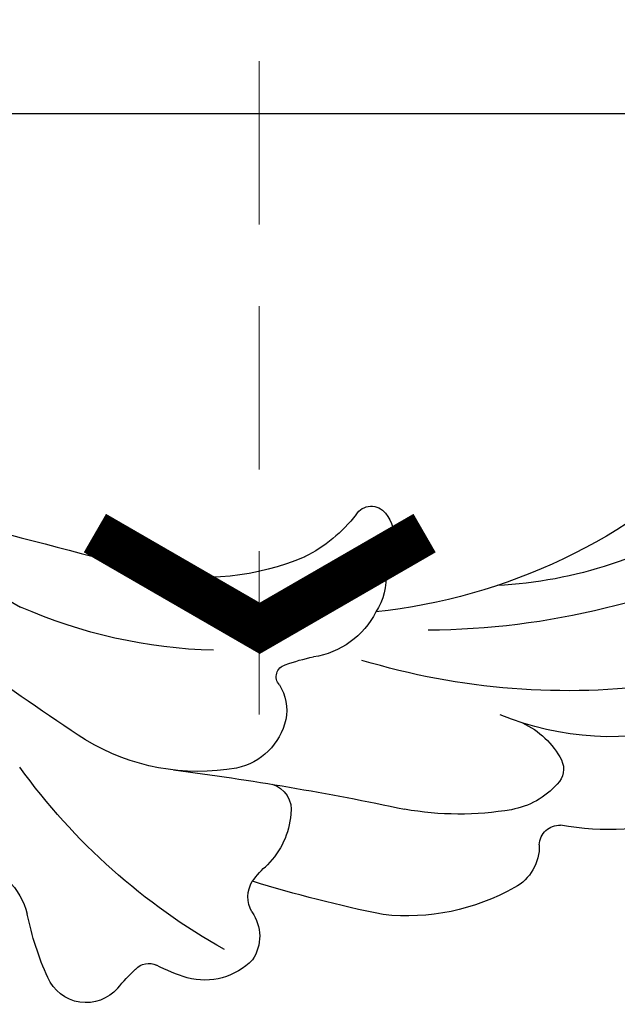
# Model space of a CAD drawing. Units: millimetres. Extents: x 715 to 5755, y 1278 to 2466.
# Drawn here: x 3266 to 3285, y 1757 to 1787 of the extents above; entities that cross this region are included whole.
import ezdxf

# ---------------------------------------------------------------- set-up
doc = ezdxf.new("R2010")
doc.units = ezdxf.units.MM
doc.linetypes.add('HIDDEN', pattern=[9.525, 6.35, -3.175])
for name, color, linetype in [('H-08.木作(細線)', 8, 'Continuous'), ('IE-DIM', 3, 'Continuous'), ('文字', 4, 'Continuous')]:
    doc.layers.add(name, color=color, linetype=linetype)
doc.styles.add('CHINA', font='SIMPLEX.shx')
doc.dimstyles.new('DN-1', dxfattribs={"dimtxt": 2.6, "dimasz": 1, "dimexe": 1, "dimexo": 2, "dimgap": 0.5, "dimtad": 1, "dimdec": 0, "dimzin": 9, "dimdsep": 46, "dimtxsty": 'CHINA', "dimblk": 'ARCHTICK', "dimcen": 2, "dimdle": 1, "dimclrd": 5, "dimclre": 8, "dimclrt": 4, "dimadec": 1, "dimazin": 2, "dimtfac": 0.416667, "dimtdec": 0, "dimtix": 1, "dimtmove": 2, "dimatfit": 0, "dimldrblk": 'CCC', "dimfxl": 4, "dimfxlon": 1, "dimtzin": 0, "dimlwd": 25, "dimlwe": 25, "dimarcsym": 0})

# ---------------------------------------------------------------- blocks, each defined once
blk = doc.blocks.new('SE-21005L-d')
at = {"layer": 'H-08.木作(細線)'}
for centre, radius, start, end in [((-10.191, 18.312), 17.93, 224.5456, 263.4955), ((132.978, -532.914), 552.171, 103.21603, 104.50084), ((-12.058, 3.235), 0.551, 30.7099, 142.2891), ((-15.2, 14.762), 13.439, 235.7469, 266.6156), ((-11.322, 2.647), 1.494, 141.7303, 217.3777), ((-7.801, 6.439), 4.78, 217.6805, 242.724), ((-13.529, 23.678), 23.739, 242.3451, 269.2073), ((-6.785, 9.601), 8.075, 246.5973, 280.7229), ((5.603, -11.421), 13.757, 88.9294, 119.4556), ((-10.65, 1.515), 1.873, 173.0886, 212.9137), ((-9.886, 1.657), 2.608, 206.3994, 260.9994), ((-7.457, 15.18), 15.92, 271.0069, 293.2944), ((-11.531, -6.882), 6.09, 69.6498, 78.2834), ((-18.03, 20.298), 22.204, 261.6736, 286.2953), ((-9.519, -1.539), 0.382, 317.6711, 73.8952), ((-98.852, 142.666), 174.724, 303.18668, 304.59538), ((-7.969, -2.604), 1.502, 147.5125, 190.5187), ((-19.513, 5.83), 9.157, 253.946, 291.7893), ((-15.758, -5.276), 2.581, 114.091, 151.9329), ((-7.493, -2.443), 2.001, 192.554, 257.4663), ((-6.69, 2.317), 6.826, 259.5563, 300.6068), ((-19.506, 2.452), 8.67, 227.5876, 279.8441), ((-17.452, -4.351), 0.652, 153.6627, 225.1505), ((4.493, -92.009), 88.161, 96.81075, 101.554), ((-17.12, 7.3), 19.79, 298.7727, 323.6914), ((-16.017, -3.134), 2.532, 221.5682, 259.2192), ((-8.823, -5.676), 0.812, 104.4256, 190.0519), ((-14.789, 3.906), 9.678, 259.8732, 279.6623), ((-7.129, -5.648), 2.499, 183.8913, 224.4865), ((-17.999, -6.721), 0.63, 1.3671, 92.2166), ((-15.902, -6.758), 1.468, 177.981, 241.2257), ((-10.717, -9.502), 2.771, 34.9228, 49.3625), ((0.781, -9.595), 2.308, 104.1222, 164.7806), ((-20.512, 32.459), 42.139, 280.9184, 286.6412), ((-9.234, -8.397), 0.925, 329.3651, 31.3783), ((-13.208, -2.124), 6.828, 240.1267, 275.6934), ((-7.379, -9.636), 1.308, 144.0836, 213.6266), ((-10.59, -7.055), 9.346, 335.2945, 348.0536), ((-6.968, -8.921), 2.079, 223.7863, 284.6315), ((-7.928, -5.818), 5.326, 286.1992, 297.3347), ((-5.243, -11.034), 0.54, 40.4981, 116.3817), ((-8.909, -15.038), 5.966, 39.1004, 46.891), ((-3.289, -10.429), 1.303, 220.5297, 335.895)]:
    blk.add_arc(centre, radius, start, end, dxfattribs=at)
blk = doc.blocks.new('_ArchTick')
at = {"color": 0, "linetype": 'ByBlock', "const_width": 0.15}
blk.add_lwpolyline([(-0.5, -0.5), (0.5, 0.5)], dxfattribs=at)
blk = doc.blocks.new('CCC')
at = {"layer": 'IE-DIM', "color": 4, "linetype": 'Continuous', "const_width": 0.4321}
blk.add_lwpolyline([(-1.7629, 1.6109), (-0.837, 0.0071), (-1.7629, -1.5966)], dxfattribs=at)

msp = doc.modelspace()

# ---------------------------------------------------------------- linework, layer by layer
at = {"color": 6}
msp.add_lwpolyline([(2584.873, 1784.404), (3884.873, 1784.404)], dxfattribs=at)

# ---------------------------------------------------------------- block references
at = {"xscale": -1, "rotation": 359.5360689554221}
msp.add_blockref('SE-21005L-d', (3264.907, 1768.501), dxfattribs=at)

# ---------------------------------------------------------------- leaders
at = {"layer": '文字', "color": 4, "linetype": 'HIDDEN', "ltscale": 0.8}
msp.add_leader([(3273.495, 1765.71), (3273.495, 1891.697), (3406.886, 1891.697)], dimstyle='DN-1', override={"dimasz": 3.2, "dimtad": 0, "dimclrd": 8, "dimlwd": 15}, dxfattribs=at)

doc.saveas('drawing.dxf')
